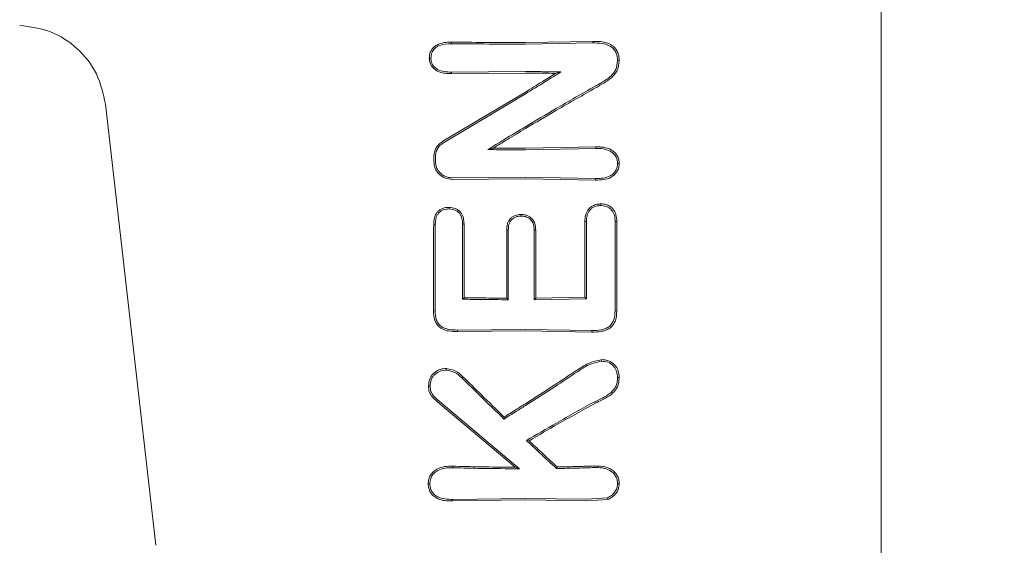
# Model space of a CAD drawing. Units: millimetres. Extents: x 2231 to 15333, y 1650 to 14573.
# Drawn here: x 12371 to 12404, y 5609 to 5627 of the extents above; entities that cross this region are included whole.
import ezdxf

# ---------------------------------------------------------------- set-up
doc = ezdxf.new("R2010")
doc.units = ezdxf.units.MM
doc.header["$PDSIZE"] = -1
doc.dimstyles.new('ISO-25', dxfattribs={"dimtxt": 100, "dimasz": 100, "dimexe": 1.25, "dimexo": 0.625, "dimgap": 20, "dimtad": 1, "dimdec": 0, "dimtxsty": 'Standard', "dimblk": 'OBLIQUE', "dimcen": 2.5, "dimadec": 0, "dimazin": 0, "dimtfac": 1, "dimtdec": 0, "dimtmove": 0, "dimatfit": 3, "dimfxl": 1, "dimarcsym": 0})

# ---------------------------------------------------------------- blocks, each defined once
blk = doc.blocks.new('_Oblique')
at = {"color": 0, "linetype": 'ByBlock', "lineweight": -2}
blk.add_line((-0.5, -0.5), (0.5, 0.5), dxfattribs=at)
blk = doc.blocks.new('*D8')
at = {"color": 0, "lineweight": -2, "transparency": 16777216}
for p, q in [((11153.698, 12416.249), (15283.939, 12416.249)), ((15282.689, 4929.298), (15282.689, 12416.249)), ((12461.703, 4929.298), (15283.939, 4929.298))]:
    blk.add_line(p, q, dxfattribs=at)
at = {"layer": 'Defpoints', "color": 0, "transparency": 16777216}
for p in [(11153.073, 12416.249), (15282.689, 12416.249), (12461.078, 4929.298)]:
    blk.add_point(p, dxfattribs=at)
at = {"color": 0, "lineweight": -2, "transparency": 16777216, "xscale": 100, "yscale": 100, "zscale": 100}
for p, rotation in [((15282.689, 12416.249), 90), ((15282.689, 4929.298), 270)]:
    blk.add_blockref('_Oblique', p, dxfattribs=dict(at, rotation=rotation))
at = {"color": 0, "transparency": 16777216, "insert": (15212.689, 8672.773), "char_height": 100, "attachment_point": 5, "rotation": 90}
blk.add_mtext('7487', dxfattribs=at)

msp = doc.modelspace()

# ---------------------------------------------------------------- linework, layer by layer
at = {"color": 7, "linetype": 'Continuous', "lineweight": 18}
for p, q in [((12400.073, 5608.443), (12400.073, 5639.773)), ((12385.577, 5625.807), (12385.578, 5625.754)), ((12388.073, 5625.793), (12390.347, 5625.833)), ((12388.074, 5625.74), (12390.346, 5625.779)), ((12390.347, 5625.833), (12390.346, 5625.779)), ((12385.578, 5624.798), (12385.577, 5624.745)), ((12385.577, 5624.745), (12388.073, 5624.761)), ((12385.578, 5624.798), (12388.074, 5624.813)), ((12389.272, 5624.802), (12389.092, 5624.752)), ((12385.285, 5622.462), (12388.073, 5624.125)), ((12385.312, 5622.416), (12388.074, 5624.064)), ((12375.608, 5608.838), (12373.908, 5623.714)), ((12386.801, 5622.182), (12386.987, 5622.234)), ((12388.073, 5622.231), (12390.446, 5622.274)), ((12388.074, 5622.178), (12390.445, 5622.22)), ((12390.445, 5622.22), (12390.446, 5622.274)), ((12385.601, 5621.232), (12388.074, 5621.251)), ((12385.601, 5621.179), (12388.073, 5621.198)), ((12388.073, 5621.198), (12390.442, 5621.155)), ((12388.074, 5621.251), (12390.442, 5621.209)), ((12390.442, 5621.209), (12390.442, 5621.155)), ((12385.034, 5619.668), (12384.979, 5619.669)), ((12386.007, 5617.189), (12385.954, 5617.137)), ((12387.495, 5617.12), (12387.442, 5617.173)), ((12388.42, 5617.173), (12388.367, 5617.12)), ((12388.367, 5617.12), (12390.129, 5617.151)), ((12388.42, 5617.173), (12390.077, 5617.203)), ((12390.129, 5617.151), (12390.077, 5617.203)), ((12385.028, 5616.74), (12384.973, 5616.739)), ((12391.156, 5616.739), (12391.098, 5616.74)), ((12385.781, 5616.099), (12385.78, 5616.045)), ((12385.78, 5616.045), (12388.073, 5616.068)), ((12385.781, 5616.099), (12388.074, 5616.121)), ((12388.073, 5616.068), (12390.317, 5616.03)), ((12388.074, 5616.121), (12390.317, 5616.084)), ((12390.317, 5616.084), (12390.317, 5616.03)), ((12385.195, 5613.601), (12387.725, 5611.473)), ((12385.23, 5613.642), (12387.869, 5611.419)), ((12390.412, 5613.682), (12390.439, 5613.634)), ((12387.351, 5613.096), (12387.358, 5613.163)), ((12388.108, 5612.374), (12388.196, 5612.364)), ((12387.869, 5611.419), (12387.725, 5611.473)), ((12389.123, 5611.427), (12389.144, 5611.481)), ((12390.393, 5611.459), (12390.393, 5611.513)), ((12385.619, 5610.387), (12388.073, 5610.421)), ((12388.073, 5610.421), (12390.127, 5610.39)), ((12390.847, 5610.439), (12390.127, 5610.39)), ((12385.618, 5610.333), (12385.619, 5610.387)), ((12385.618, 5610.333), (12388.073, 5610.368)), ((12388.073, 5610.368), (12390.127, 5610.336)), ((12390.869, 5610.388), (12390.127, 5610.336))]:
    msp.add_line(p, q, dxfattribs=at)
at = {"color": 7, "linetype": 'Continuous', "lineweight": 18, "flags": 128}
for points in [[(12384.885, 5625.271), (12384.858, 5625.271), (12384.831, 5625.27)], [(12384.984, 5621.786), (12384.984, 5621.872), (12384.984, 5621.94)], [(12385.038, 5621.786), (12385.038, 5621.872), (12385.038, 5621.94)], [(12385.499, 5620.182), (12385.499, 5620.208), (12385.499, 5620.235)], [(12390.599, 5620.297), (12390.599, 5620.324), (12390.599, 5620.351)], [(12387.928, 5619.941), (12387.928, 5619.968), (12387.928, 5619.994)], [(12390.129, 5619.755), (12390.1, 5619.756), (12390.077, 5619.756)], [(12390.077, 5617.203), (12390.077, 5618.633), (12390.077, 5619.756)], [(12390.129, 5617.151), (12390.129, 5618.609), (12390.129, 5619.755)], [(12391.099, 5619.756), (12391.099, 5618.067), (12391.098, 5616.74)], [(12391.156, 5619.757), (12391.124, 5619.756), (12391.099, 5619.756)], [(12391.156, 5619.757), (12391.156, 5618.067), (12391.156, 5616.739)], [(12385.952, 5619.668), (12385.981, 5619.668), (12386.004, 5619.669)], [(12385.952, 5619.668), (12385.953, 5618.251), (12385.954, 5617.137)], [(12386.004, 5619.669), (12386.005, 5618.28), (12386.007, 5617.189)], [(12387.495, 5619.468), (12387.465, 5619.469), (12387.442, 5619.469)], [(12387.442, 5617.173), (12387.442, 5618.459), (12387.442, 5619.469)], [(12387.495, 5617.12), (12387.495, 5618.435), (12387.495, 5619.468)], [(12388.367, 5619.468), (12388.397, 5619.469), (12388.42, 5619.469)], [(12388.367, 5619.468), (12388.367, 5618.153), (12388.367, 5617.12)], [(12388.42, 5619.469), (12388.42, 5618.183), (12388.42, 5617.173)], [(12385.931, 5614.484), (12385.951, 5614.506), (12385.967, 5614.523)], [(12391.18, 5614.496), (12391.209, 5614.496), (12391.238, 5614.496)], [(12384.86, 5614.209), (12384.832, 5614.209), (12384.805, 5614.209)], [(12385.626, 5611.452), (12385.626, 5611.482), (12385.626, 5611.505)], [(12384.851, 5610.914), (12384.823, 5610.914), (12384.795, 5610.914)], [(12390.847, 5610.439), (12390.859, 5610.411), (12390.869, 5610.388)]]:
    msp.add_lwpolyline(points, dxfattribs=at)
at = {"color": 7, "linetype": 'Continuous', "lineweight": 18}
for points, knots in [([(12371.015, 5626.372), (12371.371, 5626.324), (12372.083, 5626.229), (12372.996, 5625.624), (12373.676, 5624.766), (12373.831, 5624.064), (12373.908, 5623.714)], [0, 0, 0, 0, 0.25, 0.5, 0.75, 1, 1, 1, 1]), ([(12384.831, 5625.27), (12384.834, 5625.314), (12384.839, 5625.403), (12384.889, 5625.527), (12384.971, 5625.632), (12385.112, 5625.735), (12385.322, 5625.802), (12385.492, 5625.806), (12385.577, 5625.807)], [0, 0, 0, 0, 0.126816, 0.25509, 0.37823, 0.507577, 0.755817, 1, 1, 1, 1]), ([(12384.885, 5625.271), (12384.891, 5625.331), (12384.901, 5625.451), (12385.008, 5625.601), (12385.231, 5625.741), (12385.434, 5625.749), (12385.578, 5625.754)], [0, 0, 0, 0, 0.188518, 0.372737, 0.558405, 1, 1, 1, 1]), ([(12388.073, 5625.793), (12387.607, 5625.794), (12386.774, 5625.795), (12385.943, 5625.804), (12385.577, 5625.807)], [0, 0, 0, 0, 0.559849, 1, 1, 1, 1]), ([(12388.074, 5625.74), (12387.608, 5625.741), (12386.775, 5625.742), (12385.944, 5625.751), (12385.578, 5625.754)], [0, 0, 0, 0, 0.559835, 1, 1, 1, 1]), ([(12391.181, 5625.185), (12391.179, 5625.234), (12391.174, 5625.333), (12391.125, 5625.473), (12391.039, 5625.594), (12390.88, 5625.71), (12390.64, 5625.779), (12390.444, 5625.779), (12390.346, 5625.779)], [0, 0, 0, 0, 0.124149, 0.247561, 0.370492, 0.497555, 0.747096, 1, 1, 1, 1]), ([(12391.238, 5625.185), (12391.236, 5625.238), (12391.231, 5625.345), (12391.179, 5625.492), (12391.087, 5625.627), (12390.942, 5625.737), (12390.761, 5625.802), (12390.557, 5625.835), (12390.423, 5625.834), (12390.347, 5625.833)], [0, 0, 0, 0, 0.1236154, 0.2497663, 0.3627473, 0.5051696, 0.6791762, 0.8177373, 1, 1, 1, 1]), ([(12384.831, 5625.27), (12384.834, 5625.226), (12384.839, 5625.139), (12384.89, 5625.02), (12384.972, 5624.917), (12385.052, 5624.859), (12385.169, 5624.798), (12385.306, 5624.759), (12385.454, 5624.748), (12385.538, 5624.746), (12385.567, 5624.745), (12385.577, 5624.745)], [0, 0, 0, 0, 0.127202, 0.254397, 0.369045, 0.507027, 0.537835, 0.753685, 0.916552, 0.970116, 1, 1, 1, 1]), ([(12384.885, 5625.27), (12384.888, 5625.23), (12384.892, 5625.151), (12384.94, 5625.042), (12385.014, 5624.951), (12385.143, 5624.861), (12385.338, 5624.804), (12385.497, 5624.8), (12385.578, 5624.798)], [0, 0, 0, 0, 0.1259664, 0.2486399, 0.3685266, 0.4955314, 0.7428048, 1, 1, 1, 1]), ([(12391.181, 5625.185), (12391.171, 5625.08), (12391.157, 5624.93), (12391.046, 5624.754), (12390.902, 5624.609), (12390.739, 5624.5), (12390.566, 5624.402), (12390.481, 5624.352), (12390.427, 5624.321)], [0, 0, 0, 0, 0.251164, 0.360962, 0.505102, 0.755628, 0.845429, 1, 1, 1, 1]), ([(12391.238, 5625.185), (12391.228, 5625.073), (12391.213, 5624.909), (12391.092, 5624.723), (12390.943, 5624.569), (12390.793, 5624.469), (12390.66, 5624.392), (12390.573, 5624.342), (12390.5, 5624.3), (12390.456, 5624.274)], [0, 0, 0, 0, 0.255447, 0.375868, 0.5136, 0.762207, 0.801382, 0.878935, 1, 1, 1, 1]), ([(12391.181, 5625.185), (12391.19, 5625.185), (12391.21, 5625.185), (12391.229, 5625.185), (12391.238, 5625.185)], [0, 0, 0, 0, 0.5, 1, 1, 1, 1]), ([(12388.073, 5624.761), (12388.263, 5624.76), (12388.604, 5624.759), (12388.943, 5624.754), (12389.092, 5624.752)], [0, 0, 0, 0, 0.559963, 1, 1, 1, 1]), ([(12388.073, 5624.125), (12388.264, 5624.241), (12388.605, 5624.449), (12388.944, 5624.66), (12389.092, 5624.752)], [0, 0, 0, 0, 0.559975, 1, 1, 1, 1]), ([(12388.074, 5624.813), (12388.298, 5624.813), (12388.698, 5624.812), (12389.097, 5624.805), (12389.272, 5624.802)], [0, 0, 0, 0, 0.559963, 1, 1, 1, 1]), ([(12388.074, 5624.064), (12388.299, 5624.201), (12388.7, 5624.445), (12389.097, 5624.693), (12389.272, 5624.802)], [0, 0, 0, 0, 0.559984, 1, 1, 1, 1]), ([(12390.456, 5624.274), (12390.011, 5624.022), (12389.215, 5623.572), (12388.422, 5623.099), (12388.073, 5622.891)], [0, 0, 0, 0, 0.559965, 1, 1, 1, 1]), ([(12390.427, 5624.321), (12389.988, 5624.072), (12389.202, 5623.626), (12388.419, 5623.159), (12388.074, 5622.953)], [0, 0, 0, 0, 0.560023, 1, 1, 1, 1]), ([(12388.074, 5622.953), (12387.836, 5622.81), (12387.411, 5622.554), (12386.987, 5622.296), (12386.801, 5622.182)], [0, 0, 0, 0, 0.560203, 1, 1, 1, 1]), ([(12388.073, 5622.891), (12387.87, 5622.769), (12387.507, 5622.55), (12387.146, 5622.331), (12386.987, 5622.234)], [0, 0, 0, 0, 0.5602329, 1, 1, 1, 1]), ([(12384.984, 5621.94), (12384.988, 5621.991), (12384.996, 5622.098), (12385.058, 5622.24), (12385.152, 5622.369), (12385.238, 5622.429), (12385.285, 5622.462)], [0, 0, 0, 0, 0.244459, 0.506608, 0.727523, 1, 1, 1, 1]), ([(12385.038, 5621.94), (12385.042, 5621.987), (12385.049, 5622.084), (12385.106, 5622.214), (12385.192, 5622.332), (12385.27, 5622.386), (12385.312, 5622.416)], [0, 0, 0, 0, 0.244352, 0.505386, 0.728301, 1, 1, 1, 1]), ([(12388.074, 5622.178), (12387.836, 5622.178), (12387.412, 5622.178), (12386.988, 5622.181), (12386.801, 5622.182)], [0, 0, 0, 0, 0.559838, 1, 1, 1, 1]), ([(12388.073, 5622.231), (12387.87, 5622.231), (12387.508, 5622.231), (12387.146, 5622.233), (12386.987, 5622.234)], [0, 0, 0, 0, 0.559855, 1, 1, 1, 1]), ([(12391.181, 5621.716), (12391.178, 5621.759), (12391.172, 5621.844), (12391.119, 5621.961), (12391.038, 5622.059), (12390.901, 5622.156), (12390.697, 5622.22), (12390.529, 5622.22), (12390.445, 5622.22)], [0, 0, 0, 0, 0.124441, 0.249459, 0.37136, 0.499438, 0.748527, 1, 1, 1, 1]), ([(12391.238, 5621.716), (12391.235, 5621.763), (12391.229, 5621.857), (12391.172, 5621.984), (12391.084, 5622.093), (12390.936, 5622.203), (12390.756, 5622.259), (12390.591, 5622.273), (12390.505, 5622.274), (12390.462, 5622.274), (12390.451, 5622.274), (12390.448, 5622.274), (12390.446, 5622.274), (12390.446, 5622.274)], [0, 0, 0, 0, 0.1255314, 0.2542498, 0.3677287, 0.5078894, 0.7560523, 0.8778218, 0.9679181, 0.990947, 0.9971216, 0.9989694, 1, 1, 1, 1]), ([(12384.984, 5621.786), (12384.992, 5621.706), (12385.006, 5621.585), (12385.086, 5621.44), (12385.192, 5621.315), (12385.366, 5621.201), (12385.523, 5621.186), (12385.601, 5621.179)], [0, 0, 0, 0, 0.245946, 0.376107, 0.510581, 0.757684, 1, 1, 1, 1]), ([(12385.038, 5621.786), (12385.046, 5621.714), (12385.058, 5621.604), (12385.13, 5621.472), (12385.213, 5621.374), (12385.321, 5621.297), (12385.455, 5621.241), (12385.549, 5621.235), (12385.601, 5621.232)], [0, 0, 0, 0, 0.242342, 0.372427, 0.507986, 0.679632, 0.821517, 1, 1, 1, 1]), ([(12391.181, 5621.716), (12391.178, 5621.673), (12391.173, 5621.587), (12391.122, 5621.472), (12391.042, 5621.372), (12390.904, 5621.272), (12390.772, 5621.235), (12390.649, 5621.216), (12390.564, 5621.208), (12390.485, 5621.209), (12390.442, 5621.209)], [0, 0, 0, 0, 0.123649, 0.248531, 0.363411, 0.498235, 0.747813, 0.762769, 0.872265, 1, 1, 1, 1]), ([(12391.239, 5621.716), (12391.236, 5621.67), (12391.23, 5621.575), (12391.173, 5621.444), (12391.083, 5621.333), (12390.934, 5621.224), (12390.712, 5621.157), (12390.532, 5621.156), (12390.442, 5621.155)], [0, 0, 0, 0, 0.123558, 0.252281, 0.379216, 0.506144, 0.755498, 1, 1, 1, 1]), ([(12391.181, 5621.716), (12391.19, 5621.716), (12391.21, 5621.716), (12391.229, 5621.716), (12391.238, 5621.716)], [0, 0, 0, 0, 0.499999, 1, 1, 1, 1]), ([(12384.979, 5619.669), (12384.983, 5619.742), (12384.988, 5619.852), (12385.042, 5619.99), (12385.104, 5620.081), (12385.188, 5620.153), (12385.316, 5620.224), (12385.426, 5620.23), (12385.499, 5620.235)], [0, 0, 0, 0, 0.248167, 0.376198, 0.5014, 0.626543, 0.751578, 1, 1, 1, 1]), ([(12385.034, 5619.668), (12385.037, 5619.735), (12385.041, 5619.835), (12385.088, 5619.959), (12385.14, 5620.038), (12385.213, 5620.105), (12385.328, 5620.172), (12385.432, 5620.178), (12385.499, 5620.182)], [0, 0, 0, 0, 0.253667, 0.373465, 0.503072, 0.607933, 0.749745, 1, 1, 1, 1]), ([(12385.499, 5620.235), (12385.571, 5620.228), (12385.679, 5620.218), (12385.806, 5620.147), (12385.886, 5620.075), (12385.946, 5619.985), (12385.995, 5619.849), (12386.001, 5619.741), (12386.004, 5619.669)], [0, 0, 0, 0, 0.2498339, 0.3771036, 0.5007099, 0.6228457, 0.7512994, 1, 1, 1, 1]), ([(12385.499, 5620.182), (12385.572, 5620.174), (12385.675, 5620.164), (12385.786, 5620.094), (12385.851, 5620.034), (12385.9, 5619.957), (12385.944, 5619.833), (12385.949, 5619.734), (12385.952, 5619.668)], [0, 0, 0, 0, 0.278346, 0.395641, 0.499385, 0.619972, 0.745462, 1, 1, 1, 1]), ([(12390.599, 5620.351), (12390.551, 5620.347), (12390.476, 5620.341), (12390.368, 5620.301), (12390.277, 5620.25), (12390.197, 5620.17), (12390.137, 5620.077), (12390.086, 5619.938), (12390.081, 5619.829), (12390.077, 5619.756)], [0, 0, 0, 0, 0.163168, 0.257309, 0.3899976, 0.5120333, 0.6356518, 0.7591449, 1, 1, 1, 1]), ([(12390.599, 5620.297), (12390.53, 5620.289), (12390.426, 5620.276), (12390.307, 5620.205), (12390.235, 5620.134), (12390.182, 5620.049), (12390.137, 5619.923), (12390.132, 5619.822), (12390.129, 5619.755)], [0, 0, 0, 0, 0.258963, 0.385858, 0.51025, 0.630942, 0.753879, 1, 1, 1, 1]), ([(12391.156, 5619.757), (12391.151, 5619.833), (12391.144, 5619.948), (12391.088, 5620.092), (12391.025, 5620.184), (12390.938, 5620.264), (12390.856, 5620.307), (12390.777, 5620.334), (12390.701, 5620.352), (12390.638, 5620.351), (12390.599, 5620.351)], [0, 0, 0, 0, 0.24249, 0.365348, 0.492134, 0.600432, 0.746922, 0.792292, 0.874518, 1, 1, 1, 1]), ([(12391.099, 5619.756), (12391.095, 5619.826), (12391.089, 5619.932), (12391.038, 5620.063), (12390.98, 5620.15), (12390.902, 5620.219), (12390.777, 5620.287), (12390.67, 5620.293), (12390.599, 5620.297)], [0, 0, 0, 0, 0.246792, 0.374427, 0.493876, 0.618786, 0.746129, 1, 1, 1, 1]), ([(12387.442, 5619.469), (12387.446, 5619.538), (12387.451, 5619.641), (12387.501, 5619.77), (12387.56, 5619.853), (12387.637, 5619.919), (12387.728, 5619.965), (12387.827, 5619.99), (12387.894, 5619.993), (12387.928, 5619.994)], [0, 0, 0, 0, 0.251859, 0.380041, 0.503084, 0.625815, 0.751763, 0.875467, 1, 1, 1, 1]), ([(12387.495, 5619.468), (12387.498, 5619.534), (12387.503, 5619.629), (12387.549, 5619.744), (12387.604, 5619.824), (12387.685, 5619.887), (12387.797, 5619.934), (12387.879, 5619.939), (12387.928, 5619.941)], [0, 0, 0, 0, 0.268901, 0.388731, 0.503838, 0.665715, 0.801692, 1, 1, 1, 1]), ([(12388.073, 5619.978), (12388.049, 5619.982), (12388.001, 5619.992), (12387.953, 5619.993), (12387.928, 5619.994)], [0, 0, 0, 0, 0.490341, 1, 1, 1, 1]), ([(12388.074, 5619.923), (12388.051, 5619.928), (12388.003, 5619.939), (12387.953, 5619.941), (12387.928, 5619.941)], [0, 0, 0, 0, 0.476126, 1, 1, 1, 1]), ([(12388.42, 5619.469), (12388.417, 5619.529), (12388.412, 5619.64), (12388.356, 5619.785), (12388.271, 5619.881), (12388.177, 5619.944), (12388.109, 5619.966), (12388.073, 5619.978)], [0, 0, 0, 0, 0.266275, 0.496392, 0.682551, 0.829272, 1, 1, 1, 1]), ([(12388.367, 5619.468), (12388.365, 5619.519), (12388.361, 5619.617), (12388.32, 5619.735), (12388.262, 5619.812), (12388.19, 5619.878), (12388.12, 5619.905), (12388.074, 5619.923)], [0, 0, 0, 0, 0.258773, 0.502919, 0.624195, 0.747454, 1, 1, 1, 1]), ([(12384.973, 5616.739), (12384.974, 5617.286), (12384.976, 5618.263), (12384.978, 5619.24), (12384.979, 5619.669)], [0, 0, 0, 0, 0.56, 1, 1, 1, 1]), ([(12385.028, 5616.74), (12385.029, 5617.287), (12385.031, 5618.263), (12385.033, 5619.239), (12385.034, 5619.668)], [0, 0, 0, 0, 0.5600004, 1, 1, 1, 1]), ([(12387.495, 5617.12), (12387.207, 5617.122), (12386.692, 5617.125), (12386.18, 5617.133), (12385.954, 5617.137)], [0, 0, 0, 0, 0.559899, 1, 1, 1, 1]), ([(12387.442, 5617.173), (12387.173, 5617.175), (12386.694, 5617.178), (12386.217, 5617.186), (12386.007, 5617.189)], [0, 0, 0, 0, 0.55992, 1, 1, 1, 1]), ([(12384.973, 5616.739), (12384.979, 5616.635), (12384.988, 5616.479), (12385.08, 5616.289), (12385.18, 5616.184), (12385.317, 5616.106), (12385.514, 5616.049), (12385.68, 5616.047), (12385.78, 5616.045)], [0, 0, 0, 0, 0.250014, 0.373681, 0.504942, 0.59676, 0.755297, 1, 1, 1, 1]), ([(12385.028, 5616.74), (12385.033, 5616.643), (12385.041, 5616.497), (12385.124, 5616.321), (12385.223, 5616.219), (12385.35, 5616.152), (12385.536, 5616.102), (12385.684, 5616.1), (12385.781, 5616.099)], [0, 0, 0, 0, 0.250908, 0.375106, 0.498896, 0.614225, 0.747651, 1, 1, 1, 1]), ([(12391.098, 5616.74), (12391.093, 5616.641), (12391.084, 5616.492), (12390.998, 5616.311), (12390.894, 5616.199), (12390.773, 5616.141), (12390.678, 5616.113), (12390.533, 5616.084), (12390.416, 5616.084), (12390.317, 5616.084)], [0, 0, 0, 0, 0.244658, 0.36698, 0.495947, 0.622905, 0.703971, 0.749545, 1, 1, 1, 1]), ([(12391.156, 5616.739), (12391.149, 5616.633), (12391.139, 5616.469), (12391.043, 5616.273), (12390.929, 5616.157), (12390.786, 5616.083), (12390.581, 5616.031), (12390.421, 5616.03), (12390.317, 5616.03)], [0, 0, 0, 0, 0.2435376, 0.3766303, 0.5012989, 0.6207522, 0.7560451, 1, 1, 1, 1]), ([(12390.645, 5615.099), (12390.489, 5615.068), (12390.258, 5615.021), (12390.032, 5614.883), (12389.902, 5614.804), (12389.839, 5614.762), (12389.799, 5614.735)], [0, 0, 0, 0, 0.509352, 0.758096, 0.845143, 1, 1, 1, 1]), ([(12390.644, 5615.045), (12390.496, 5615.013), (12390.202, 5614.949), (12389.951, 5614.776), (12389.827, 5614.69)], [0, 0, 0, 0, 0.504744, 1, 1, 1, 1]), ([(12390.644, 5615.045), (12390.644, 5615.054), (12390.644, 5615.072), (12390.645, 5615.09), (12390.645, 5615.099)], [0, 0, 0, 0, 0.499999, 1, 1, 1, 1]), ([(12391.18, 5614.496), (12391.175, 5614.568), (12391.167, 5614.677), (12391.104, 5614.808), (12391.015, 5614.92), (12390.862, 5615.029), (12390.717, 5615.039), (12390.644, 5615.045)], [0, 0, 0, 0, 0.24679, 0.370336, 0.495762, 0.745601, 1, 1, 1, 1]), ([(12391.238, 5614.496), (12391.232, 5614.575), (12391.223, 5614.693), (12391.153, 5614.837), (12391.054, 5614.962), (12390.939, 5615.039), (12390.827, 5615.079), (12390.75, 5615.097), (12390.684, 5615.098), (12390.645, 5615.099)], [0, 0, 0, 0, 0.244068, 0.36398, 0.495753, 0.745851, 0.791292, 0.874484, 1, 1, 1, 1]), ([(12384.805, 5614.209), (12384.812, 5614.29), (12384.823, 5614.411), (12384.901, 5614.552), (12385.005, 5614.671), (12385.141, 5614.757), (12385.293, 5614.795), (12385.371, 5614.797), (12385.409, 5614.797)], [0, 0, 0, 0, 0.252813, 0.377981, 0.504572, 0.75191, 0.87647, 1, 1, 1, 1]), ([(12384.86, 5614.209), (12384.867, 5614.282), (12384.877, 5614.391), (12384.945, 5614.52), (12385.039, 5614.626), (12385.193, 5614.73), (12385.336, 5614.739), (12385.408, 5614.744)], [0, 0, 0, 0, 0.253604, 0.374762, 0.502877, 0.750313, 1, 1, 1, 1]), ([(12385.409, 5614.797), (12385.516, 5614.778), (12385.727, 5614.74), (12385.887, 5614.595), (12385.967, 5614.523)], [0, 0, 0, 0, 0.50215, 1, 1, 1, 1]), ([(12385.409, 5614.744), (12385.409, 5614.753), (12385.409, 5614.771), (12385.409, 5614.788), (12385.409, 5614.797)], [0, 0, 0, 0, 0.499999, 1, 1, 1, 1]), ([(12385.409, 5614.744), (12385.508, 5614.726), (12385.706, 5614.69), (12385.856, 5614.553), (12385.931, 5614.484)], [0, 0, 0, 0, 0.498521, 1, 1, 1, 1]), ([(12388.073, 5613.613), (12388.398, 5613.821), (12388.977, 5614.191), (12389.548, 5614.569), (12389.799, 5614.735)], [0, 0, 0, 0, 0.5599631, 1, 1, 1, 1]), ([(12387.351, 5613.096), (12387.085, 5613.354), (12386.61, 5613.816), (12386.139, 5614.28), (12385.931, 5614.484)], [0, 0, 0, 0, 0.559454, 1, 1, 1, 1]), ([(12387.358, 5613.163), (12387.098, 5613.416), (12386.632, 5613.868), (12386.171, 5614.323), (12385.967, 5614.523)], [0, 0, 0, 0, 0.5593464, 1, 1, 1, 1]), ([(12388.074, 5613.551), (12388.403, 5613.762), (12388.993, 5614.138), (12389.572, 5614.522), (12389.827, 5614.69)], [0, 0, 0, 0, 0.559984, 1, 1, 1, 1]), ([(12391.18, 5614.495), (12391.178, 5614.44), (12391.172, 5614.338), (12391.127, 5614.199), (12391.048, 5614.072), (12390.828, 5613.867), (12390.593, 5613.762), (12390.412, 5613.682)], [0, 0, 0, 0, 0.135982, 0.251302, 0.358083, 0.506187, 1, 1, 1, 1]), ([(12391.238, 5614.496), (12391.228, 5614.386), (12391.214, 5614.225), (12391.094, 5614.041), (12390.943, 5613.893), (12390.801, 5613.814), (12390.708, 5613.767), (12390.701, 5613.764), (12390.678, 5613.753), (12390.59, 5613.709), (12390.506, 5613.667), (12390.439, 5613.634)], [0, 0, 0, 0, 0.253671, 0.373891, 0.512356, 0.758494, 0.759024, 0.763333, 0.775414, 0.821306, 1, 1, 1, 1]), ([(12384.805, 5614.209), (12384.809, 5614.143), (12384.815, 5614.048), (12384.867, 5613.925), (12384.958, 5613.81), (12385.072, 5613.703), (12385.164, 5613.626), (12385.195, 5613.601)], [0, 0, 0, 0, 0.2597848, 0.3751488, 0.521616, 0.8423394, 1, 1, 1, 1]), ([(12384.86, 5614.209), (12384.864, 5614.148), (12384.87, 5614.056), (12384.92, 5613.945), (12385.031, 5613.81), (12385.142, 5613.716), (12385.23, 5613.642)], [0, 0, 0, 0, 0.255936, 0.383051, 0.50975, 1, 1, 1, 1]), ([(12387.351, 5613.096), (12387.486, 5613.181), (12387.727, 5613.332), (12387.968, 5613.484), (12388.074, 5613.551)], [0, 0, 0, 0, 0.559809, 1, 1, 1, 1]), ([(12387.358, 5613.163), (12387.492, 5613.247), (12387.73, 5613.396), (12387.968, 5613.547), (12388.073, 5613.613)], [0, 0, 0, 0, 0.55975, 1, 1, 1, 1]), ([(12390.412, 5613.682), (12389.981, 5613.444), (12389.212, 5613.018), (12388.445, 5612.571), (12388.108, 5612.374)], [0, 0, 0, 0, 0.560016, 1, 1, 1, 1]), ([(12390.439, 5613.634), (12390.02, 5613.403), (12389.272, 5612.99), (12388.524, 5612.555), (12388.196, 5612.364)], [0, 0, 0, 0, 0.5599661, 1, 1, 1, 1]), ([(12389.123, 5611.427), (12388.933, 5611.603), (12388.594, 5611.917), (12388.256, 5612.234), (12388.108, 5612.374)], [0, 0, 0, 0, 0.560026, 1, 1, 1, 1]), ([(12389.144, 5611.481), (12388.967, 5611.645), (12388.65, 5611.938), (12388.334, 5612.234), (12388.196, 5612.364)], [0, 0, 0, 0, 0.560004, 1, 1, 1, 1]), ([(12384.795, 5610.914), (12384.798, 5610.965), (12384.804, 5611.067), (12384.866, 5611.205), (12384.96, 5611.321), (12385.116, 5611.433), (12385.347, 5611.504), (12385.533, 5611.505), (12385.626, 5611.505)], [0, 0, 0, 0, 0.13038, 0.260931, 0.384255, 0.514723, 0.758584, 1, 1, 1, 1]), ([(12384.851, 5610.914), (12384.854, 5610.962), (12384.86, 5611.055), (12384.915, 5611.176), (12384.998, 5611.281), (12385.142, 5611.385), (12385.363, 5611.451), (12385.538, 5611.451), (12385.626, 5611.452)], [0, 0, 0, 0, 0.133075, 0.256017, 0.365641, 0.506083, 0.751969, 1, 1, 1, 1]), ([(12387.725, 5611.473), (12387.332, 5611.475), (12386.629, 5611.48), (12385.932, 5611.497), (12385.626, 5611.505)], [0, 0, 0, 0, 0.55989, 1, 1, 1, 1]), ([(12387.869, 5611.419), (12387.448, 5611.422), (12386.698, 5611.426), (12385.954, 5611.444), (12385.626, 5611.452)], [0, 0, 0, 0, 0.559858, 1, 1, 1, 1]), ([(12389.123, 5611.427), (12389.361, 5611.432), (12389.787, 5611.439), (12390.207, 5611.453), (12390.393, 5611.459)], [0, 0, 0, 0, 0.559982, 1, 1, 1, 1]), ([(12389.144, 5611.481), (12389.379, 5611.485), (12389.797, 5611.493), (12390.211, 5611.507), (12390.393, 5611.513)], [0, 0, 0, 0, 0.559984, 1, 1, 1, 1]), ([(12391.238, 5610.914), (12391.235, 5610.964), (12391.229, 5611.064), (12391.169, 5611.2), (12391.078, 5611.319), (12390.959, 5611.41), (12390.821, 5611.469), (12390.633, 5611.513), (12390.489, 5611.513), (12390.393, 5611.513)], [0, 0, 0, 0, 0.124511, 0.252338, 0.367172, 0.505434, 0.630796, 0.753939, 1, 1, 1, 1]), ([(12391.18, 5610.914), (12391.178, 5610.96), (12391.173, 5611.051), (12391.116, 5611.178), (12391.032, 5611.285), (12390.886, 5611.393), (12390.664, 5611.459), (12390.484, 5611.459), (12390.393, 5611.459)], [0, 0, 0, 0, 0.123909, 0.248257, 0.37134, 0.497959, 0.746572, 1, 1, 1, 1]), ([(12384.795, 5610.914), (12384.798, 5610.863), (12384.803, 5610.762), (12384.863, 5610.626), (12384.956, 5610.51), (12385.076, 5610.425), (12385.185, 5610.383), (12385.274, 5610.36), (12385.408, 5610.334), (12385.528, 5610.333), (12385.618, 5610.333)], [0, 0, 0, 0, 0.1306158, 0.2621641, 0.3773197, 0.5181929, 0.6420491, 0.6834771, 0.7630074, 1, 1, 1, 1]), ([(12384.851, 5610.913), (12384.854, 5610.868), (12384.859, 5610.776), (12384.913, 5610.651), (12384.999, 5610.547), (12385.144, 5610.447), (12385.359, 5610.389), (12385.532, 5610.387), (12385.619, 5610.387)], [0, 0, 0, 0, 0.128549, 0.255683, 0.377246, 0.506376, 0.751271, 1, 1, 1, 1]), ([(12391.18, 5610.914), (12391.175, 5610.863), (12391.164, 5610.76), (12391.089, 5610.624), (12390.983, 5610.51), (12390.893, 5610.463), (12390.847, 5610.439)], [0, 0, 0, 0, 0.246138, 0.496772, 0.745881, 1, 1, 1, 1]), ([(12391.238, 5610.914), (12391.231, 5610.856), (12391.219, 5610.742), (12391.136, 5610.59), (12391.038, 5610.488), (12390.945, 5610.424), (12390.895, 5610.4), (12390.869, 5610.388)], [0, 0, 0, 0, 0.252008, 0.499738, 0.748653, 0.875457, 1, 1, 1, 1]), ([(12391.18, 5610.914), (12391.19, 5610.914), (12391.209, 5610.914), (12391.228, 5610.914), (12391.238, 5610.914)], [0, 0, 0, 0, 0.499999, 1, 1, 1, 1])]:
    msp.add_open_spline(points, degree=3, knots=knots, dxfattribs=at)

# ---------------------------------------------------------------- dimensions: what is measured, and where the dimension line sits
dim = msp.add_linear_dim(base=(15282.689, 12416.249), p1=(12461.078, 4929.298), p2=(11153.073, 12416.249), angle=90, dimstyle='ISO-25')
dim.commit()
dim.dimension.update_dxf_attribs({"geometry": '*D8', "text_midpoint": (15212.689, 8672.773)})

doc.saveas('drawing.dxf')
